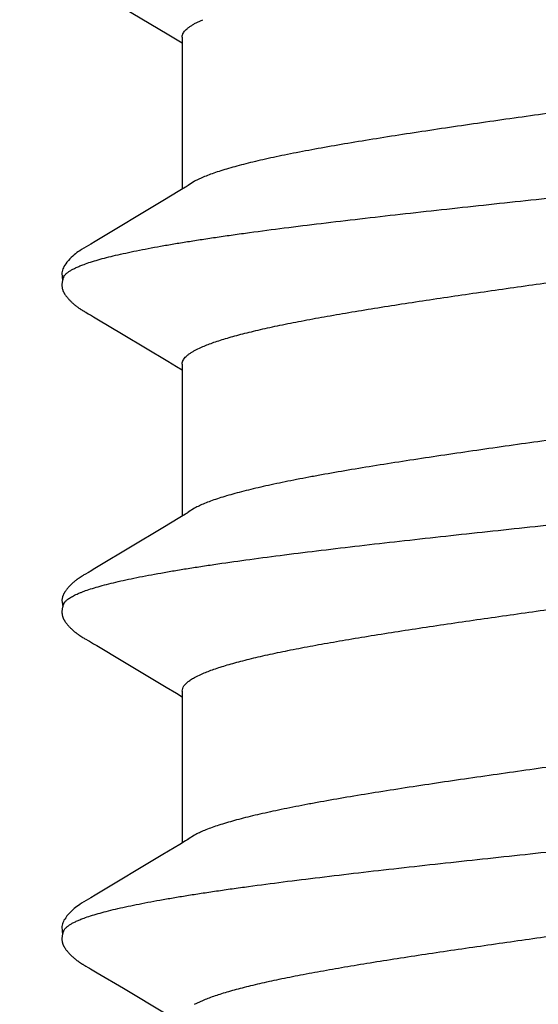
# Model space of a CAD drawing. Units: inches. Extents: x 95.5 to 112.5, y 44.4 to 54.
# Drawn here: x 109.2 to 109.4, y 50.8 to 51 of the extents above; entities that cross this region are included whole.
import ezdxf

# ---------------------------------------------------------------- set-up
doc = ezdxf.new("R2010")
doc.units = ezdxf.units.IN
doc.header["$MEASUREMENT"] = 0
doc.layers.add('DIMENSION', color=9, linetype='Continuous', lineweight=0)
doc.layers.add('SCREW', color=9, linetype='Continuous', lineweight=0)
doc.layers.add('Fastener', color=9, linetype='Continuous')

# ---------------------------------------------------------------- blocks, each defined once
blk = doc.blocks.new('#12-14 x 2.00 HWH Steel Fastener')
at = {"layer": 'Fastener', "linetype": 'Continuous'}
for p, q in [((0.8695596106665846, 0.1064736146222138), (0.8694156176443641, 0.1064932148888786)), ((0.869704617022137, 0.1064492946666604), (0.8695596106665846, 0.1064736146222138)), ((0.8702483711110318, 0.1063150077777699), (0.8702441015554712, 0.1063163557333233)), ((0.8705482662665815, 0.1062062627555491), (0.8702483711110318, 0.1063150077777699)), ((0.8706326106221383, 0.1061698969333236), (0.8705482662665815, 0.1062062627555491)), ((0.7915595215554845, 0.101300654488881), (0.7912556441332583, 0.1007625580888813)), ((0.7916693321332602, 0.101492156799992), (0.7915595215554845, 0.101300654488881)), ((0.7917713198221463, 0.1016672394666571), (0.7916693321332602, 0.101492156799992)), ((0.7918695168888092, 0.1018328999999909), (0.7917713198221463, 0.1016672394666571)), ((0.8629665118665883, 0.101312200222214), (0.8626600703554743, 0.1007696379555476)), ((0.8630752372443595, 0.1015016251999903), (0.8629665118665883, 0.101312200222214)), ((0.8631766446221363, 0.1016755333333244), (0.8630752372443595, 0.1015016251999903)), ((0.8632743906665823, 0.1018402631999891), (0.8631766446221363, 0.1016755333333244)), ((0.8769024230221376, 0.1018780015999923), (0.8768087758665786, 0.102031747599991)), ((0.8769977000443561, 0.1017186810666573), (0.8769024230221376, 0.1018780015999923)), ((0.8770968342221366, 0.1015500597333236), (0.8769977000443561, 0.1017186810666573)), ((0.8772052327110273, 0.1013627782666582), (0.8770968342221366, 0.1015500597333236)), ((0.8774706829332501, 0.1008966036444363), (0.8772052327110273, 0.1013627782666582)), ((0.9343669882221306, 0.1013138837777667), (0.9340589173332461, 0.1007684344888808)), ((0.9344781325776879, 0.1015074839555474), (0.9343669882221306, 0.1013138837777667)), ((0.9345838639999116, 0.1016886553333229), (0.9344781325776879, 0.1015074839555474)), ((0.7905413941332569, 0.09956353524443529), (0.7901159960443636, 0.0988504397777703)), ((0.7909703388888119, 0.1002758037333251), (0.7905413941332569, 0.09956353524443529)), ((0.7911123653332552, 0.1005149332444368), (0.7909703388888119, 0.1002758037333251)), ((0.791194333555481, 0.1006554906222128), (0.7911123653332552, 0.1005149332444368)), ((0.7912556441332583, 0.1007625580888813), (0.791194333555481, 0.1006554906222128)), ((0.8070556310665893, 0.09925509093332607), (0.8064613823110349, 0.1002354279555462)), ((0.8159124019554795, 0.08445140808888141), (0.8070556310665893, 0.09925509093332607)), ((0.8619694813776988, 0.09960948346665788), (0.861558577199915, 0.09892141435554791)), ((0.8623848492443642, 0.100299266622212), (0.8619694813776988, 0.09960948346665788)), ((0.8625195646665844, 0.1005264159111015), (0.8623848492443642, 0.100299266622212)), ((0.8625982669776917, 0.1006615621777698), (0.8625195646665844, 0.1005264159111015)), ((0.8626600703554743, 0.1007696379555476), (0.8625982669776917, 0.1006615621777698)), ((0.8775560287110267, 0.1007476774666571), (0.8774706829332501, 0.1008966036444363)), ((0.8784090587554729, 0.09933220017776989), (0.8777725680443567, 0.1003821299111038)), ((0.8788644428443604, 0.09857146248888071), (0.8784090587554729, 0.09933220017776989)), ((0.9333594308887996, 0.09959357124443358), (0.932941787555464, 0.09889391773332434)), ((0.9337801318665768, 0.1002922026222137), (0.9333594308887996, 0.09959357124443358)), ((0.933917301688794, 0.1005233925333258), (0.9337801318665768, 0.1002922026222137)), ((0.9339971399554656, 0.1006604390222137), (0.933917301688794, 0.1005233925333258)), ((0.9340589173332461, 0.1007684344888808), (0.9339971399554656, 0.1006604390222137)), ((0.9498505941332382, 0.09926332546665861), (0.9492597657332453, 0.1002379000888816)), ((0.9587050957776881, 0.08446383377777167), (0.9498505941332382, 0.09926332546665861)), ((1.005131992977681, 0.1002125027555465), (0.9951982784443487, 0.08354351431110274)), ((0.7901159960443636, 0.0988504397777703), (0.7867094543554742, 0.09309744684443899)), ((0.861558577199915, 0.09892141435554791), (0.8581681289776952, 0.09319557386665878)), ((0.88729432902214, 0.08448130177777102), (0.8788644428443604, 0.09857146248888071)), ((0.932941787555464, 0.09889391773332434), (0.9295369921776881, 0.09314367648888222)), ((0.7867094543554742, 0.09309744684443899), (0.7811105594221459, 0.08372885146665965)), ((0.8581681289776952, 0.09319557386665878), (0.8525249097776992, 0.08375281924443811)), ((0.9295369921776881, 0.09314367648888222), (0.9236786362665725, 0.0833444346666603)), ((0.8181592219999203, 0.08074103204443617), (0.8159124019554795, 0.08445140808888141)), ((0.889539945999914, 0.08077292342221654), (0.88729432902214, 0.08448130177777102)), ((0.9609520799999061, 0.08075314213332518), (0.9587050957776881, 0.08446383377777167)), ((0.8525249097776992, 0.08375281924443811), (0.8511680912443609, 0.08151489831110581)), ((0.9236786362665725, 0.0833444346666603), (0.9225658173776878, 0.0815105971999941)), ((0.8188897606665932, 0.0795229063555496), (0.8181592219999203, 0.08074103204443617)), ((0.8516433631110303, 0.08024999995554793), (0.8184541616443681, 0.08024999995554793)), ((0.8511680912443609, 0.08151489831110581), (0.8504040435999229, 0.08024999995554793)), ((0.8516436667999159, 0.08024999995554793), (0.8525057977776953, 0.08001810208888216)), ((0.8902785587110316, 0.07954128906666114), (0.889539945999914, 0.08077292342221654)), ((0.9230430015110187, 0.08024999995554793), (0.8898541542665797, 0.08024999995554793)), ((0.9225658173776878, 0.0815105971999941), (0.9218045097332492, 0.08024999995554793)), ((0.9616850667999088, 0.07953088915554929), (0.9609520799999061, 0.08075314213332518)), ((0.9944437442221243, 0.08024999995554793), (0.9612543141776797, 0.08024999995554793)), ((0.7832183738221445, 0.07751538133332758), (0.7840812855999246, 0.07571701946665854)), ((0.8201873973332567, 0.07751599999999215), (0.8193014055999228, 0.07889770991110368)), ((0.8546184071999221, 0.07751532408888195), (0.8554813200443618, 0.07571706444444004)), ((0.8915873923999129, 0.07751599999999215), (0.890701151599913, 0.07889771195554829)), ((0.926018208622132, 0.0775156811111053), (0.9268811192443565, 0.07571680213332854)), ((0.96298741977769, 0.07751599999999215), (0.9621009922665706, 0.07889837319999415)), ((0.9974182779110166, 0.07751554728888266), (0.998281190533234, 0.0757168952888847))]:
    blk.add_line(p, q, dxfattribs=at)
for points in [[(0.7972108633332624, 0.1065131396888788), (0.7971178248443636, 0.1065042556444347), (0.7970295038221451, 0.1064932920888779), (0.7969433777777013, 0.1064801426222139), (0.796858845688817, 0.1064648454666575), (0.796775769777696, 0.1064474802222151), (0.7966938549332596, 0.1064280738666561), (0.7966129518221408, 0.1064066635999907), (0.7965329511999215, 0.1063832847111001), (0.7964537448443707, 0.1063579634666567), (0.7963752241777016, 0.106330716399988), (0.7962972787999263, 0.1063015503555462), (0.7962197949332577, 0.1062704612888794), (0.7961426532443738, 0.106237433422212), (0.796065726622146, 0.1062024377333231), (0.7959888768888135, 0.1061654294222123), (0.795911950977704, 0.106126345377767), (0.795834775155484, 0.1060850993777684), (0.7957571479999217, 0.1060415764444329), (0.7956788294665955, 0.1059956238666544), (0.7955995253776962, 0.1059470381333227), (0.7955188603110344, 0.105895542711103), (0.7954363041776986, 0.1058407318222123), (0.7953510995110378, 0.1057820051999911), (0.795262121333252, 0.1057184478222126), (0.7951675806665932, 0.1056485793333231), (0.795064368355483, 0.1055698034666577), (0.7949490833332575, 0.1054791557777683), (0.7948331401332567, 0.1053854277777688), (0.7947194575554803, 0.1052909931999899), (0.7946082074221437, 0.1051960926666595), (0.7944995363110365, 0.1051009578222128), (0.7943935645777032, 0.1050058079999907), (0.794290385511033, 0.1049108476444331), (0.7941900658221499, 0.104816263955545), (0.7940926463999176, 0.1047222250222148), (0.7939981436888104, 0.1046288790666594), (0.7939065516888135, 0.1045363536444341), (0.7938178441332582, 0.1044447560444368), (0.7937319770221478, 0.1043541736888791), (0.793648891199922, 0.1042646752444369), (0.7935685129776999, 0.1041763097333259), (0.793490425688816, 0.104088736622213), (0.7934142294221473, 0.1040016115999904), (0.7933398375110343, 0.1039149272444355), (0.7932671792443671, 0.1038286889777709), (0.7931961877777027, 0.1037429016888787), (0.7931267995999178, 0.10365756977777), (0.7930589351999231, 0.1035726727999915), (0.7929925389776997, 0.1034882149333249), (0.7929275757776963, 0.1034042231111023), (0.7928640130221467, 0.1033207251999926), (0.7928018204443674, 0.103237749999991), (0.7927409716443705, 0.1031553294666594), (0.7926814584888149, 0.1030735191999916), (0.7926232605776988, 0.1029923574222131), (0.7925663540888124, 0.1029118758666563), (0.7925107171554799, 0.1028321073777683), (0.7924563313777071, 0.1027530879111005), (0.7924031726665888, 0.1026748435555476), (0.7923511875110307, 0.1025973543111007), (0.7923003235110357, 0.1025205975111021), (0.7922505321777038, 0.1024445526222131), (0.7922017686221494, 0.1023692008444357), (0.7921539910665913, 0.1022945248888796), (0.7921067585777024, 0.102219872888881), (0.7920596010221459, 0.1021445271111006), (0.7920124226665877, 0.1020683496888779), (0.7919651115110327, 0.1019911713333244), (0.7918695168888092, 0.1018328999999909)], [(0.799231012222144, 0.1061699656888777), (0.7991467516443649, 0.1062062877777663), (0.7990619766221414, 0.1062400846666591), (0.7989697508888156, 0.1062740070666592), (0.7988695661777001, 0.1063077995999926), (0.7987615482665902, 0.1063409787111027), (0.798646221511035, 0.1063729744444331), (0.7985246272888133, 0.1064031418222129), (0.7983982552888094, 0.1064308297777679), (0.7982688813777017, 0.106455457288881), (0.7981383749776967, 0.106476572577769), (0.7980085207999252, 0.1064938849777697), (0.7978808844888121, 0.1065072703555465), (0.7977567319554737, 0.1065167547999906), (0.7976369997332569, 0.1065224850666553), (0.7975223052888083, 0.1065246938222124), (0.7974129807554817, 0.1065236652888792), (0.7973091772443723, 0.1065197088444343), (0.7972108633332624, 0.1065131396888788)], [(0.8013004200443703, 0.106214733599991), (0.8010403406221513, 0.1063233052444339), (0.8007761163110345, 0.1064095492444359), (0.8005036010665876, 0.1064733640444366), (0.8002177888888156, 0.1065135308444347), (0.7998878679999208, 0.106528442666658), (0.7994979873777055, 0.1065093363555469), (0.7990673280888103, 0.1064481927999914), (0.7986921330665879, 0.1063602369777676)], [(0.8064861341777032, 0.1001946200888817), (0.8052754443110359, 0.1022456613777685), (0.8050270318221493, 0.1026265513777673), (0.8048186580443684, 0.10292898368888), (0.8045974588443698, 0.103233708933324), (0.8043606045776954, 0.1035421959555478), (0.8041096798665848, 0.1038499337777665), (0.8038414145332524, 0.1041584627999903), (0.8035508863110294, 0.1044702978222105), (0.8032322801332583, 0.1047878983111019), (0.8028852232443668, 0.1051074589333254), (0.8025112214665882, 0.1054235631555471), (0.8021416886221431, 0.1057084675555444), (0.8018349516888108, 0.1059190526666569), (0.8015619456888174, 0.1060820151999913), (0.8013004200443703, 0.106214733599991)], [(0.8685590955110314, 0.106508540888882), (0.8684626036443603, 0.1064977159111038), (0.8683698268443578, 0.1064844682666575), (0.8682788091999143, 0.1064687134222133), (0.8681894456887989, 0.1064505560888804), (0.8681015927554725, 0.106430082044433), (0.8680151107110277, 0.1064073642666585), (0.8679298646221412, 0.1063824635111033), (0.8678457223110314, 0.1063554286666566), (0.8677625525332502, 0.106326296622214), (0.8676802230221341, 0.1062950917333225), (0.8675985981776932, 0.1062618249777678), (0.8675175361776937, 0.1062264925777683), (0.8674368855999148, 0.1061890739111), (0.8673564809332532, 0.1061495283999889), (0.8672761368443602, 0.1061077911999888), (0.8671956398665799, 0.1060637669777691), (0.8671147369332459, 0.1060173202222146), (0.8670331183999167, 0.105968261555546), (0.8669503916888033, 0.1059163254666586), (0.8668660391110308, 0.1058611347999907), (0.8667793456443604, 0.105802139911102), (0.8666892675999165, 0.1057385076444355), (0.8665941876888041, 0.1056689135999918), (0.8664914155110282, 0.1055911195999926), (0.8663763293776938, 0.1055012434666551), (0.8662571368888052, 0.1054054666666566), (0.866140439599917, 0.1053090317777681), (0.8660264206665858, 0.1052122042666568), (0.86591522786658, 0.1051152327999922), (0.8658069792443612, 0.1050183511999911), (0.8657017630221375, 0.1049217752888794), (0.8655996375999138, 0.10482570057777), (0.8655006332888036, 0.1047303005333227), (0.8654047535999183, 0.104635725422213), (0.8653119779999159, 0.1045421023111004), (0.8652222636443554, 0.1044495343999898), (0.8651355649332544, 0.1043581195999934), (0.8650518187999126, 0.1042679348444366), (0.8649709313332465, 0.1041790187555449), (0.864892466266582, 0.104091019466658), (0.8648159966665787, 0.1040035706222113), (0.8647414167999159, 0.103916650044436), (0.864668642711024, 0.1038302533333244), (0.8645975951999176, 0.1037443755999909), (0.8645281995110281, 0.1036590115111018), (0.8644603797776966, 0.1035741489777706), (0.8643940810665782, 0.1034897966666577), (0.8643292603999129, 0.1034059749777683), (0.8642658776888084, 0.1033227050666596), (0.8642038958221434, 0.1032400091111043), (0.8641432802221374, 0.1031579101333229), (0.8640839989332534, 0.1030764319999911), (0.864026022177697, 0.1029955994222149), (0.8639693224443619, 0.1029154380888819), (0.8639138743554753, 0.1028359743999907), (0.8638596557332505, 0.1027572376444361), (0.8638066422221442, 0.1026792519999908), (0.8637547833776935, 0.1026020003999903), (0.8637040289776934, 0.1025254624888809), (0.8636543327999178, 0.102449619911102), (0.8636056518665782, 0.1023744558666593), (0.8635579462221443, 0.1022999551111035), (0.8635108420888074, 0.10222557168888), (0.8634638188443589, 0.1021505093333239), (0.8634167816443608, 0.1020746315555456), (0.863369622577693, 0.1019977759111015), (0.8632743906665823, 0.1018402631999891)], [(0.8694156176443641, 0.1064932148888786), (0.8692748859999142, 0.1065079488444347), (0.8691391356443603, 0.1065179125777682), (0.8690095152443575, 0.1065233829333252), (0.8688866491554705, 0.1065247474222133), (0.8687707350665832, 0.1065224419999922), (0.8686616579110336, 0.1065169037777665), (0.8685590955110314, 0.106508540888882)], [(0.8702441015554712, 0.1063163557333233), (0.8701195179110215, 0.1063534378222144), (0.869987130666587, 0.1063884384444336), (0.8698480227999141, 0.1064206764444364), (0.869704617022137, 0.1064492946666604)], [(0.8722425110221366, 0.1063904119111001), (0.8714969774221402, 0.1065227654222127), (0.8700680421776923, 0.1063554540888774)], [(0.8768087758665786, 0.102031747599991), (0.8767622419999128, 0.1021070400444337), (0.876715815155471, 0.1021814049777703), (0.8766693335554692, 0.1022550879999926), (0.8766226822665857, 0.1023282526666591), (0.8765756051110287, 0.1024012746222134), (0.8765274598665798, 0.1024751112444342), (0.876478157955475, 0.1025498467999917), (0.8764276532888076, 0.1026254954666577), (0.8763758963999138, 0.1027020731111037), (0.8763228337776923, 0.102779597422213), (0.8762684123110276, 0.1028580812444346), (0.8762126070665843, 0.1029374932444362), (0.8761554019110278, 0.1030177876888807), (0.8760967788888081, 0.1030989201333234), (0.8760367179999164, 0.1031808472444347), (0.8759751974221359, 0.1032635268444366), (0.8759121931110272, 0.1033469179555482), (0.8758476788888032, 0.1034309807111029), (0.8757816263110243, 0.1035156763999936), (0.8757140044888061, 0.1036009675111025), (0.8756447800888054, 0.1036868176888817), (0.8755739170221375, 0.1037731916888802), (0.8755013741776878, 0.1038600582222138), (0.8754270790221383, 0.103947420088879), (0.8753509363999115, 0.1040353009333224), (0.8752728453332494, 0.1041237238666568), (0.875192694222136, 0.1042127162222144), (0.8751101315554735, 0.1043025574222156), (0.8750247758665779, 0.104393537955545), (0.8749365323110254, 0.1044856228888804), (0.8748453293332474, 0.1045787463555463), (0.874751112177691, 0.1046728207555461), (0.8746538455110269, 0.1047677355111034), (0.8745535161776985, 0.104863356488881), (0.8744501355554775, 0.1049595262666578), (0.8743437412443598, 0.1050560645777665), (0.8742343985332468, 0.1051527700444339), (0.8741222009332503, 0.1052494220888782), (0.874007270133248, 0.1053457838666567), (0.8738897550665854, 0.1054416055555478), (0.8737698772443565, 0.1055365913777706), (0.8736553502221369, 0.1056247155111016), (0.8735527047999199, 0.1057011972444357), (0.8734573014221354, 0.1057698711555446), (0.873366531555476, 0.1058328648444338), (0.8732789436443653, 0.1058913515111044), (0.8731935716888017, 0.1059460894222113), (0.8731097403554742, 0.1059975869333272), (0.8730269575999188, 0.1060461935555459), (0.8729448491110219, 0.1060921549333251), (0.8728631195554755, 0.1061356452888802), (0.8727815279110303, 0.1061767879555475), (0.8726998717332464, 0.1062156684444346), (0.8726179760443671, 0.1062523431999907), (0.8725356858665805, 0.1062868458222148), (0.8724528605332438, 0.1063191911111012), (0.8723693695554715, 0.1063493781333236), (0.872285089288809, 0.1063773923111029), (0.8722040942665785, 0.1064019945777694)], [(0.9400594874665771, 0.1065171933777691), (0.9399491814665737, 0.1065080561777663), (0.9398455726221329, 0.1064960372888777), (0.9397455467110234, 0.1064811175111018), (0.9396476494221275, 0.1064633032444355), (0.9395517121332446, 0.106442725777768), (0.9394574139554663, 0.1064194587999907), (0.9393643834221308, 0.1063935239555462), (0.9392724539999122, 0.1063649668888793), (0.9391814587554634, 0.1063338163110998), (0.9390912275999099, 0.1063000834222123), (0.939001583911022, 0.1062637601777681), (0.9389123401332427, 0.1062248167111015), (0.9388232924443543, 0.1061831979999894), (0.9387342135554633, 0.1061388183111021), (0.938644842711021, 0.1060915535555473), (0.9385548711554605, 0.1060412294666584), (0.9384639207110155, 0.1059876038222143), (0.9383715100887997, 0.1059303382666599), (0.9382769991110251, 0.1058689511999908), (0.9381794681332423, 0.1058027194222149), (0.9380774474665756, 0.1057304569777671), (0.9379684669776935, 0.1056501277777677), (0.9378479032887981, 0.1055578755555473), (0.9377130512887959, 0.1054511353777698), (0.937579303111022, 0.1053418246222151), (0.9374486882665778, 0.1052316825777702), (0.9373214764443532, 0.1051210963555462), (0.9371978875999076, 0.1050104329777675), (0.9370780897776854, 0.1049000323555447), (0.9369621992443484, 0.1047902019999896), (0.9368502823110276, 0.1046812127110996), (0.9367423585776891, 0.104573296399991), (0.9366384056887966, 0.1044666452888805), (0.9365383646221375, 0.1043614130666555), (0.9364421457332384, 0.1042577165333256), (0.9363496006221368, 0.1041556010222138), (0.9362600274665738, 0.1040544774222134), (0.9361730097776899, 0.1039540369333238), (0.9360884314221352, 0.1038542907999904), (0.9360061860443523, 0.1037552521333254), (0.9359261735999098, 0.1036569330222115), (0.9358482795110206, 0.1035593186222137), (0.9357724216887959, 0.103462425955545), (0.9356985433776828, 0.1033662984444348), (0.9356265926665799, 0.1032709811555463), (0.9355565203110245, 0.1031765185777687), (0.9354882806221312, 0.1030829558666575), (0.935421835022133, 0.1029903439111024), (0.9353571484443535, 0.1028987353333264), (0.9352941938221306, 0.1028081911555461), (0.9352329310221279, 0.1027187503111016), (0.9351732975554654, 0.1026304147555486), (0.9351152367110203, 0.1025431890666582), (0.9350586970665802, 0.1024570810222123), (0.9350036321776898, 0.1023721010666563), (0.9349499974221303, 0.1022882582666576), (0.9348971870221305, 0.1022046686666584), (0.9348446875999059, 0.1021205665333227), (0.9347923977776844, 0.1020358231999907), (0.9347402213776874, 0.101950313688878), (0.9346881190221339, 0.1018640036888812), (0.9345838639999116, 0.1016886553333229)], [(0.9420300058221329, 0.1061700740888796), (0.9420069457332403, 0.1061803011555469), (0.9419147919110173, 0.1062190485777705), (0.9418133899554633, 0.1062580623111025), (0.9417019340887975, 0.1062970131999919), (0.9415801917776889, 0.1063353300888785), (0.94144870119991, 0.1063722211111013), (0.9413089109332446, 0.1064067357333229), (0.9411630402665736, 0.1064379047111004), (0.9410137690221347, 0.1064648858222128), (0.9408638690221309, 0.1064870703555485), (0.9407158835554696, 0.1065041303111016), (0.9405719116887994, 0.1065160104888783), (0.940433507333239, 0.1065228818666597), (0.9403016751999047, 0.1065250770666566), (0.9401769318665743, 0.1065230237333239), (0.9400594874665771, 0.1065171933777691)], [(0.944102156177685, 0.1062135305333243), (0.9438425610221302, 0.1063221747111029), (0.9435788610221323, 0.1064085887999902), (0.9433069105776895, 0.1064726827555447), (0.9430218244443509, 0.1065132376444353), (0.9426932514221278, 0.1065286877333236), (0.9423045727999124, 0.1065103639555467), (0.9418740889332469, 0.1064500277333238), (0.9414899713332403, 0.106360642355547)], [(0.94928202893324, 0.1002011911555485), (0.9480730262221329, 0.1022491557333254), (0.9478255960443533, 0.1026283271999908), (0.9476170036887979, 0.1029309356888781), (0.9473955380887986, 0.1032358659111026), (0.9471584721332391, 0.1035444405777675), (0.9469074839110192, 0.1038520523111011), (0.9466392596887943, 0.1041603284444363), (0.9463488808887917, 0.1044718097333259), (0.9460306295554659, 0.1047888926666545), (0.9456841681332406, 0.1051077910222133), (0.9453109915999107, 0.1054231531111043), (0.9449421798221351, 0.1057075340444342), (0.9446358302665772, 0.105917954222214), (0.9443632358221308, 0.1060808260444368), (0.944102156177685, 0.1062135305333243)], [(0.8777725680443567, 0.1003821299111038), (0.8776395568443576, 0.1006049439999899), (0.877593076755474, 0.1006840124444359), (0.8775560287110267, 0.1007476774666571)], [(0.9951982784443487, 0.08354351431110274), (0.9940707092887919, 0.0816841334222147), (0.9932041312887918, 0.08024999995554793)], [(0.8193011976888158, 0.07889770453332545), (0.8192748026665839, 0.07893232017777052), (0.8192496862665877, 0.07896628999999322), (0.8192233304888106, 0.07900295551110403), (0.8191949652888084, 0.07904348897777069), (0.8191636167999263, 0.07908944324443823), (0.8191279655554808, 0.0791429894222162), (0.8190860943554767, 0.07920734728888235), (0.8190356457332513, 0.07928659835554797), (0.818972795111037, 0.07938734799999381), (0.8188897606665932, 0.0795229063555496)], [(0.8907011108887986, 0.07889771093332598), (0.8906846454221409, 0.0789191727555476), (0.890661261644361, 0.078950405555549), (0.8906370163554698, 0.07898368466666028), (0.8906113359999139, 0.07901986297776986), (0.8905835276443597, 0.07906002342221541), (0.8905526983554708, 0.07910561191110688), (0.890517617333245, 0.07915866951110573), (0.8904764481776937, 0.07922228582221535), (0.8904260682221405, 0.07930174471110618), (0.8903614542665821, 0.07940564866666122), (0.8902785587110316, 0.07954128906666114)], [(0.9621011125332402, 0.07889837631110552), (0.9620983898221311, 0.078901893688883), (0.9620735845332433, 0.07893449168888012), (0.9620482007110169, 0.07896885488888117), (0.9620215860443508, 0.07900591528888157), (0.9619929628443487, 0.0790468559111055), (0.9619613464443546, 0.07909324595554779), (0.9619254013776839, 0.07914728248888281), (0.9618831916887984, 0.07921221733332828), (0.9618323437776866, 0.07929216111110549), (0.9617689355999062, 0.07939388039999429), (0.9616850667999088, 0.07953088915554929)]]:
    blk.add_lwpolyline(points, dxfattribs=at)
for centre, radius, start, end in [((0.8062016415110378, 0.06986631097777263), 0.0159411192888873, 27.64580077389996, 28.67690749200028), ((0.8776183143999177, 0.06987504399999622), 0.01592229737777618, 27.64580875600014, 28.6781166950999), ((0.9489267921776872, 0.06982710426666117), 0.01602561711110951, 27.64576963130005, 28.67152251360024)]:
    blk.add_arc(centre, radius, start, end, dxfattribs=at)
for points, knots in [([(0.799231012222144, 0.1061699656888777), (0.7993562495110353, 0.1061138254666574), (0.7995398356888117, 0.1060014780888778), (0.7997680282665911, 0.1058151685777702), (0.7999446342665948, 0.1056455124444327), (0.8001208403999271, 0.1054508497333231), (0.8002967725332581, 0.1052312483999884), (0.8004724362221438, 0.1049868439110995), (0.8007138917332526, 0.1046163834222114), (0.8010131528888138, 0.104089544888879), (0.8013613395110326, 0.1033789520888782), (0.8017091205332605, 0.1025723222222119), (0.8019301889776997, 0.1019986450222135), (0.8020413386221463, 0.1016964004888798)], [0, 0, 0, 0, 0.0764291631, 0.1186723871, 0.1639975816, 0.2126445385, 0.2648004137, 0.320610902, 0.38019122, 0.5109840441, 0.6577113491, 0.8206648187000001, 1, 1, 1, 1]), ([(0.8706326106221383, 0.1061698969333236), (0.8707806908888074, 0.1061034744444349), (0.8709968340443623, 0.1059641219555445), (0.8712618997776929, 0.1057303972888803), (0.8713938428888071, 0.105591785422213), (0.8714598653776946, 0.10551732079999)], [0, 0, 0, 0, 0.4593180224, 0.7183483945, 1, 1, 1, 1]), ([(0.8714598653776946, 0.10551732079999), (0.8715466895110211, 0.105419394666658), (0.8717196182665816, 0.1052051443555442), (0.8719666851110262, 0.1048493444888798), (0.8722136462221357, 0.1044442529333232), (0.872460568799923, 0.1039900051999894), (0.8727075430221376, 0.103486681733326), (0.87295461084436, 0.1029343573777695), (0.8732018198221425, 0.1023331045777667), (0.8733613235554714, 0.101913954711101), (0.8734413386221362, 0.1016964004888798)], [0, 0, 0, 0, 0.0907693465, 0.1907119016, 0.3002397935, 0.4196542135, 0.5491792883, 0.6889921454000001, 0.8392303904, 1, 1, 1, 1]), ([(0.9420300058221329, 0.1061700740888796), (0.9421547247554685, 0.1061141615999901), (0.9423376647554633, 0.1060023887555452), (0.9425652590665763, 0.1058170057777694), (0.9427415903554675, 0.1056480387999912), (0.9429176630665737, 0.1054540025333246), (0.9430935932887934, 0.1052349015111034), (0.9432693663999032, 0.1049908179111014), (0.9435111779110201, 0.1046204306666567), (0.943811045599908, 0.104093260399992), (0.9441600307110178, 0.1033818369777677), (0.9445085959110173, 0.1025739249777686), (0.9447300450665779, 0.1019992139999921), (0.9448413386221262, 0.1016964004888798)], [0, 0, 0, 0, 0.0761036571, 0.1181988535, 0.1633907474, 0.2119256161, 0.2639988003, 0.3197647289, 0.3793398895, 0.5102231079999999, 0.6571455253, 0.8203638738, 1, 1, 1, 1]), ([(0.8020413386221463, 0.1016964004888798), (0.8022159342665844, 0.1012215333333231), (0.8025615211999195, 0.1002063748888808), (0.8030515847999169, 0.0985805736888814), (0.8035423135110307, 0.0967687996888813), (0.8040335424443725, 0.09477410719999213), (0.8045252866221446, 0.09259978306666028), (0.8050176475554736, 0.09024939617776795), (0.8055106509776948, 0.08772678057777128), (0.8060042515554784, 0.08503639017776976), (0.8064982909332556, 0.08218334746666045), (0.806992524133257, 0.07917329386665983), (0.8074866061332528, 0.076012143866663), (0.8079806501776972, 0.07270620768888136), (0.8084748749332533, 0.06926210035555158), (0.8091458367110391, 0.0644113890666631), (0.8099836215554745, 0.05803613599999835), (0.8109766616443679, 0.05003068244444009), (0.8119746883999284, 0.04159240786666274), (0.8129774708888107, 0.03279730631111022), (0.8139807282665856, 0.02374657106666689), (0.8149791709332561, 0.01454803928888992), (0.8159714880443687, 0.00529546288888838), (0.8169591583554734, -0.003948665066666024), (0.817944639599915, -0.01314475057777287), (0.818932110844365, -0.02226130062221898), (0.8199235237777032, -0.03124406946666269), (0.8209174142221443, -0.04001283688888435), (0.8219105693776996, -0.0484714691999919), (0.8229011972888145, -0.05653541071110624), (0.823737575199921, -0.06297722942221284), (0.8244079980888159, -0.06789048715554813), (0.8249022826221406, -0.07138636506665819), (0.8253964805332572, -0.07474704777776964), (0.8258907719554713, -0.07796586537777017), (0.8263853878665941, -0.08103663191110044), (0.8268801194665869, -0.08395382177776867), (0.82737484879992, -0.08671235746665573), (0.827869421511032, -0.08930718431109952), (0.8283637809776963, -0.09173313973332142), (0.8288578987554729, -0.09398497031110153), (0.8293518008888086, -0.0960577047111002), (0.8298456582221405, -0.09794721408887597), (0.8302674480888115, -0.09940281475554258), (0.8306070279554802, -0.1004723275999879), (0.8308549709776969, -0.1012054122222104), (0.8311029719554739, -0.1018906374222119), (0.8313510470665904, -0.1025276679555418), (0.831599205822144, -0.1031161494666542), (0.8318474564888021, -0.1036557253777666), (0.8320958146221429, -0.1041460531110978), (0.832344298577695, -0.1045867939999887), (0.8325929755554711, -0.1049776668888782), (0.8328418907554749, -0.1053183297777665), (0.8330913685332533, -0.1056089004888747), (0.8334084857332513, -0.1059139163555436), (0.8336716186221409, -0.1060934307110983), (0.8338528066665845, -0.1061733681333195)], [0, 0, 0, 0, 0.007190804300000001, 0.0152360257, 0.0241302756, 0.0338655732, 0.0444306754, 0.0558118488, 0.06799446320000001, 0.0809608349, 0.0946866676, 0.1091463637, 0.1243137678, 0.1401597837, 0.1566536476, 0.1737645271, 0.2097569855, 0.24804022, 0.2884138222, 0.3305219141, 0.3738507509, 0.4178356784, 0.4620244429, 0.5061076759, 0.5499661963, 0.5934727086, 0.6364350304, 0.6784094523, 0.718897107, 0.7574792519, 0.7938796283, 0.8112192770000001, 0.8279561011, 0.844058966, 0.8594965837, 0.8742396461, 0.8882645062000001, 0.9015487890999999, 0.9140703589, 0.9258066917000001, 0.9367353298000001, 0.9468346476, 0.9560883383, 0.9644897993000001, 0.968369897, 0.9720358921, 0.9754878742, 0.9787260566, 0.9817509443000001, 0.9845636045, 0.9871658569, 0.9895605383, 0.9917518847, 0.9937461632, 0.995552881, 0.9971853709, 1, 1, 1, 1]), ([(0.8734413386221362, 0.1016964004888798), (0.8736163863999167, 0.1012202003555451), (0.8739633531110229, 0.1002008264444356), (0.8744560036443616, 0.09856563893332293), (0.8749505288443657, 0.09673780319999281), (0.8754466399554701, 0.09471931448888071), (0.8759441311999154, 0.09251399902221635), (0.8764425742221391, 0.09012747275554744), (0.8769412256888032, 0.0875663395111026), (0.8774393826665801, 0.08483804928888361), (0.877936869511025, 0.08195103235554768), (0.8784333282221368, 0.07891416408888219), (0.878928696355473, 0.07573469471110528), (0.8796011119999179, 0.07122334244444062), (0.8804372403554694, 0.06525229431110446), (0.881424559111025, 0.05771275328888237), (0.8824137645332542, 0.04971885564443923), (0.8834035804888032, 0.04134009862222143), (0.8843943610221388, 0.03264804217777595), (0.8853848946665792, 0.02371070066666547), (0.8863737922221375, 0.01459625111111151), (0.8873625992888066, 0.00537680555555653), (0.8883516798665809, -0.003875110888884592), (0.8893389131999143, -0.01308976973333031), (0.8903245594665776, -0.02219742404443892), (0.8913107536443619, -0.03113181168888346), (0.8922971284443548, -0.03983232853332908), (0.8932828424888015, -0.0482364411555487), (0.8942685949332514, -0.05627606831110654), (0.8952540872888051, -0.06388533333332447), (0.8960892330221384, -0.06993093951110296), (0.8967619307554671, -0.07451569382221379), (0.8972586244887992, -0.07775791484443317), (0.8977568777776952, -0.08086098142221232), (0.898256409644361, -0.08381678768887824), (0.8987566511110288, -0.08661547364443578), (0.8992572326221335, -0.08924774564443538), (0.8997576125776874, -0.09170574142221), (0.9002572209332413, -0.09398295257776823), (0.9007557584443617, -0.09607388453332177), (0.9012531961332471, -0.09797447591110142), (0.9016772990221398, -0.09943508688887803), (0.9020180881332465, -0.1005056728888789), (0.9022663847110266, -0.1012377318222093), (0.9025144133776877, -0.1019209262666543), (0.9027622102221358, -0.1025551179555464), (0.9030098156888045, -0.1031401802222121), (0.9032572731110236, -0.1036759963555447), (0.9035046342665822, -0.1041624622222095), (0.9037519512443595, -0.1045994781777644), (0.9039993281332457, -0.1049869869333193), (0.9042467890665762, -0.1053248495110992), (0.9044947422221341, -0.1056132278222108), (0.9048100459999091, -0.1059162594222087), (0.9050716884888033, -0.1060946858222103), (0.9052518991999108, -0.1061741827111007)], [0, 0, 0, 0, 0.007210806899999999, 0.0152990493, 0.0242685708, 0.0341199705, 0.0448386493, 0.0563977658, 0.0687692961, 0.0819214653, 0.0958140947, 0.1104053753, 0.1256556433, 0.1415473159, 0.1752311992, 0.2113458646, 0.2496174189, 0.2897108177, 0.3312571571, 0.3739535844, 0.4175110089, 0.4615570645, 0.5057370679, 0.5497537872, 0.593270524, 0.6359359938, 0.6775054892, 0.7177191175, 0.7561984156999999, 0.7926242302, 0.8267686107, 0.8429364148999999, 0.8584826763, 0.8733861356999999, 0.8876034384, 0.9010874291, 0.9137923595999999, 0.9256843703000001, 0.9367372326000001, 0.9469256854000001, 0.9562328362000001, 0.9646569129000001, 0.968538427, 0.9722001286, 0.9756427898000001, 0.978867583, 0.9818761511, 0.9846706917, 0.9872541354000001, 0.9896303982, 0.9918047392, 0.9937842564, 0.9955785111, 0.9972006054000001, 1, 1, 1, 1]), ([(0.9448413386221262, 0.1016964004888798), (0.9450164606221279, 0.1012199384444337), (0.9453634192443587, 0.1002004397777689), (0.9458558243110247, 0.09856620226666024), (0.9463494969332373, 0.09674204422221422), (0.9468439051110238, 0.0947310069777707), (0.9473388951554682, 0.0925372465333254), (0.9478343971110235, 0.09016600079999293), (0.9483301662665724, 0.08762290395554828), (0.9488260208443506, 0.08491349959999184), (0.9493218179999019, 0.08204319871110499), (0.9498174583554686, 0.07901730879999391), (0.9503128155554634, 0.07584104848888273), (0.9508081388887959, 0.07251958862221741), (0.9513038059999133, 0.06905801395554789), (0.9519772753776863, 0.06417806697777095), (0.952818221955468, 0.05776351462221641), (0.9538144162665745, 0.04971771488888521), (0.9548131681332421, 0.04126189168888672), (0.9558124320887984, 0.03248506582222177), (0.9571488150221299, 0.0204151121333318), (0.9584622070665745, 0.008193752088889283), (0.9597752656887977, -0.004096933822218318), (0.9607622926221282, -0.01330978333333022), (0.9617488655554638, -0.02241960466666271), (0.9627357294221355, -0.03135379306666408), (0.963722092577683, -0.04004866617777125), (0.964707559866568, -0.04844518466666159), (0.9656942795554642, -0.05648091915554687), (0.966530063244349, -0.06292110151110464), (0.9672017727110216, -0.06784590959999193), (0.9676976716443519, -0.07135427293332341), (0.9681936080887965, -0.07472763968888074), (0.968689632711019, -0.07795842453332469), (0.969185893555462, -0.08103991413332423), (0.9696822077776872, -0.0839664560444362), (0.9701785284887947, -0.08673313173332531), (0.9706747612443536, -0.08933495271109848), (0.9711708169776827, -0.09176664115554445), (0.971666565022133, -0.09402265773332275), (0.9721619535999082, -0.09609769279999014), (0.9726569739110147, -0.09798728528887679), (0.9730793426665727, -0.09944143568887753), (0.9734189347999092, -0.1005084440444328), (0.9736664594221267, -0.1012385471555426), (0.9739137258665735, -0.10192006942221), (0.9741607872887954, -0.1025528186666556), (0.9744077217776805, -0.1031366903999889), (0.9746546200443476, -0.1036716152888779), (0.9749015817776865, -0.1041575360888771), (0.9751487060887882, -0.1045944000888781), (0.9753961421332349, -0.1049821847999866), (0.9756439083110138, -0.105320743955545), (0.9758924228887906, -0.1056101359110997), (0.9762088273332381, -0.1059146975110998), (0.976471582133243, -0.106094199911098), (0.9766526999554586, -0.106174100711101)], [0, 0, 0, 0, 0.0072146458, 0.0153006555, 0.0242545936, 0.0340701274, 0.0447315596, 0.0562156919, 0.0684982533, 0.0815548664, 0.0953620106, 0.1098960167, 0.1251330526, 0.1410500131, 0.1576240957, 0.1748323552, 0.2110635433, 0.2495701159, 0.2900560039, 0.3320771116, 0.3751166416, 0.462648675, 0.5067734697, 0.5507924791, 0.5943358954, 0.6370040896, 0.6785420722, 0.7187044498, 0.7571585572, 0.7936073251000001, 0.8110022712, 0.8278003783, 0.8439654669, 0.8594614212999999, 0.8742556754999999, 0.8883250895999999, 0.9016483356999999, 0.9142041577, 0.9259692440999999, 0.936919438, 0.9470314334000001, 0.9562875005, 0.9646791526, 0.9685491214, 0.9722011486, 0.9756351603, 0.9788522203, 0.9818542516, 0.9846437420999999, 0.9872239193000001, 0.9895990001, 0.9917745437000001, 0.9937577903, 0.9955576792, 0.9971865001000001, 1, 1, 1, 1]), ([(0.8525063556443655, 0.08001885048888369), (0.8526959683110249, 0.07991726368888408), (0.8529710609776942, 0.07971778093332915), (0.8533098077776913, 0.07939537399999352), (0.8535737218221442, 0.07910145177777039), (0.853837263999921, 0.07876545951110359), (0.8541006601776928, 0.07838745248888301), (0.8543639265776903, 0.07796765942221384), (0.8545334194665841, 0.07767052039999456), (0.8546183909776914, 0.07751530262221706)], [0, 0, 0, 0, 0.1946648442, 0.3043032688, 0.423132581, 0.5517259294, 0.6905251697, 0.8398655276000001, 1, 1, 1, 1]), ([(0.9230434128443505, 0.0802505490222174), (0.9231054315110185, 0.08025050706665837), (0.9232304687110258, 0.08024311986665822), (0.9234174987554695, 0.08021020368888188), (0.9236045437332479, 0.08015541488888189), (0.9238596439999114, 0.08005099426666007), (0.9241802756887978, 0.07986139053332764), (0.9245539506221334, 0.07955437542221588), (0.9249261347554665, 0.07916390186666078), (0.9252969674221276, 0.07869063275554922), (0.9256666117332415, 0.0781351716888814), (0.9259007707554687, 0.0777308474222167), (0.9260183935999109, 0.07751592635554871)], [0, 0, 0, 0, 0.0441267174, 0.0888840034, 0.1348450771, 0.1825286472, 0.2847070595, 0.3984093313, 0.5256404639, 0.667759522, 0.8256790491, 1, 1, 1, 1]), ([(0.9944433589332391, 0.0802494856444369), (0.9945056095998979, 0.0802495602666582), (0.994631088399899, 0.08024239115554721), (0.994818749911019, 0.08020968715554844), (0.9950062997776854, 0.08015494079999286), (0.9952618313776753, 0.08005040822221332), (0.9955826872887883, 0.07986039799999389), (0.99595622395546, 0.07955277266665917), (0.9963279616443543, 0.07916186631110378), (0.9966981890665707, 0.07868859586665877), (0.9970671751554647, 0.07813375728888161), (0.9973009357776874, 0.07773009826665955), (0.9974183311110139, 0.07751561782221472)], [0, 0, 0, 0, 0.0442887201, 0.0891814375, 0.1352484585, 0.1830126057, 0.2853003444, 0.3990626662, 0.5262970459, 0.6683327435, 0.8260439904000001, 1, 1, 1, 1]), ([(0.7840812410665947, 0.07571696128888306), (0.7842424367999286, 0.07533978937777164), (0.7845628500888111, 0.0745426117333281), (0.7850224633777003, 0.07327718631110614), (0.7854826913777018, 0.0718899734666607), (0.78594347591104, 0.07038288239999346), (0.7864047382221457, 0.06875837062221635), (0.7868663899110402, 0.06701951893332847), (0.7873282155110388, 0.06516971413332939), (0.7877900698665883, 0.06321202675555071), (0.7882520435110365, 0.06114901075554968), (0.7888821792443679, 0.05819646439999815), (0.7896662355554795, 0.05426324462221999), (0.7905896565332569, 0.04927613697777389), (0.7915141350221475, 0.04395963973333039), (0.7924411460888123, 0.03833334537777588), (0.7933736791110348, 0.03241582617777539), (0.7943119563554788, 0.02624432484444128), (0.7952521904443728, 0.01987875351110802), (0.7961913992443641, 0.01338442671111295), (0.7974371775110356, 0.004648839955557094), (0.7986685787110375, -0.004076249333330395), (0.799903658399927, -0.0127443382666641), (0.8008281689332506, -0.01914844071110622), (0.8017563235999177, -0.02545036102221587), (0.802687555999924, -0.03160331897777269), (0.803619641022145, -0.03754736822221716), (0.8045486016888077, -0.04322256373332678), (0.8054739325776978, -0.04858826013332518), (0.8062564565332551, -0.05285151604443783), (0.8068855272443685, -0.05609191551110371), (0.8073494895999289, -0.05838916404443495), (0.8078129986221398, -0.06058778399999198), (0.808275878977696, -0.06268272897776939), (0.8087382943999231, -0.06467103662221518), (0.8092007398221455, -0.06655162133332482), (0.8096637410665863, -0.06832353199999375), (0.8101273895554755, -0.06998453079999223), (0.8105913211110334, -0.07153096808887938), (0.8110549107110359, -0.07295820444443635), (0.8115178326221439, -0.07426225453332336), (0.8119801332443686, -0.07544070039999085), (0.8124420531110346, -0.0764926810666573), (0.8128375683999209, -0.07728499951110024), (0.8131561617332537, -0.07785326026665729), (0.8133884923999233, -0.0782352171111036), (0.8136210413332563, -0.07858492226665703), (0.8137814043999185, -0.07880343555554603), (0.8138618040443646, -0.07890688742221386)], [0, 0, 0, 0, 0.0077935299, 0.0163198443, 0.0255770112, 0.0355608841, 0.04626161190000001, 0.0576619235, 0.0697431558, 0.0824865811, 0.095879251, 0.1099116002, 0.1398491912, 0.1720794003, 0.2062779007, 0.2423796991, 0.2804222994, 0.3201008465, 0.3609886144, 0.4026836283, 0.4447802059000001, 0.5286487971, 0.5701079855, 0.6111420521, 0.6515915396, 0.6911394036, 0.7293825694, 0.7659111795999999, 0.8004052156999999, 0.8328371815000001, 0.8482663390999999, 0.8631235666, 0.8773669936, 0.8909589757999999, 0.9038879926000001, 0.9161532595, 0.9277544918999999, 0.9386842656000001, 0.9489178928, 0.9584292109999999, 0.9671943477, 0.9752066572, 0.9824763026000001, 0.9890181267, 0.9920226514, 0.9948525986, 0.9975105373, 1, 1, 1, 1]), ([(0.8529124837332489, -0.08025010742221284), (0.8528273503999202, -0.08025004373332223), (0.8526545075554708, -0.08023600573332246), (0.8523968136443614, -0.08017356724443658), (0.8521393766665852, -0.08007008195554732), (0.8518823776888098, -0.07992598035554721), (0.8516257693332534, -0.07974158173332313), (0.8513695022221413, -0.07951708382221412), (0.8511135343999143, -0.07925260377776766), (0.8508578938221376, -0.07894821839999011), (0.8506026123554733, -0.07860410911110094), (0.8503475930221356, -0.07822064617776903), (0.8500928198665889, -0.07779820244443414), (0.8498382858221376, -0.07733716942221491), (0.8495839842665873, -0.07683794493332385), (0.8492355893332473, -0.07610142431110489), (0.8488032075999143, -0.07508530799999136), (0.8482978556888057, -0.07374915631110213), (0.8477921470665848, -0.07226517324443549), (0.847285748977697, -0.07063474728888153), (0.8467786205332573, -0.06886145293332646), (0.8462711867999175, -0.06695107697776947), (0.8457641883554743, -0.06491009079999088), (0.8452579487110299, -0.0627432068444378), (0.8447521473332529, -0.06045309662221499), (0.8442460730221413, -0.05804104484443684), (0.8437393503110258, -0.05551006399999281), (0.8432319995110333, -0.05286603644443844), (0.842544264888808, -0.04914039408888016), (0.8416888592443641, -0.0442477132444381), (0.8406766467999205, -0.03810456928888328), (0.8396603791554753, -0.03163328995555048), (0.8386414469332522, -0.02489259186666359), (0.8376245146221422, -0.01796387346666251), (0.8362692226221355, -0.008539741333329687), (0.8349287778665868, 0.0009542883111137712), (0.8335772671554764, 0.01047247382222238), (0.8325561757776967, 0.01758030293333235), (0.8315300591110315, 0.0245797027555561), (0.8305026803999169, 0.03138702742221966), (0.8294780202221403, 0.03791874777777338), (0.828460382533251, 0.04410441915555197), (0.8276029263110303, 0.04901778119999634), (0.8269154255110323, 0.05274708053332944), (0.8264082446221437, 0.05539363257777552), (0.8259009420443704, 0.05793152635555288), (0.8253941287110322, 0.06035255231110526), (0.8248880207554805, 0.06265016088888586), (0.824382636933251, 0.06482002364444028), (0.8238776734665834, 0.0668595750666583), (0.8233728385332597, 0.06876619088888347), (0.8228681783554777, 0.0705366768888851), (0.822363954755474, 0.07216729151110712), (0.8218603688443693, 0.07365433439999336), (0.8213574683999241, 0.07499484871110695), (0.8208554112443665, 0.07618662631110595), (0.8205014290221442, 0.07692212808888144), (0.8203228213332494, 0.07726304493332492)], [0, 0, 0, 0, 0.0015749753, 0.0031922517, 0.0048876114, 0.006691784300000001, 0.0086301424, 0.010723008, 0.0129863846, 0.0154327799, 0.018071533, 0.0209089097, 0.0239492539, 0.0271955133, 0.0306495681, 0.0343124746, 0.0422669769, 0.0510707375, 0.0607349335, 0.0712666756, 0.0826520045, 0.094853809, 0.107832507, 0.1215565451, 0.1360197032, 0.1512199072, 0.1671506062, 0.183771724, 0.2010266006, 0.237239379, 0.2756576418, 0.3162065244, 0.358425114, 0.4017774165999999, 0.4457615249, 0.5345660363, 0.5791598227, 0.6236151957, 0.6674114336, 0.7100332586, 0.7509770728, 0.7897258734999999, 0.8260058262000001, 0.8432463981, 0.8598803874, 0.8758577984, 0.8911259431999999, 0.9056397626, 0.9193818992, 0.9323419274, 0.9445094919, 0.9558681666, 0.9663983827, 0.9760822523999999, 0.9849092684, 0.9928798633, 1, 1, 1, 1]), ([(0.8554813001777006, 0.07571703848888234), (0.8556429135999224, 0.07533888955554957), (0.8559644731554741, 0.07453881493332659), (0.8564261479554744, 0.07326719159999584), (0.856889331777694, 0.07186977906665959), (0.8573540072888051, 0.07034763773332742), (0.857820019777698, 0.06870307239999462), (0.8582870514665899, 0.06693972342221599), (0.8587544989332514, 0.0650620203999921), (0.8592216312888041, 0.06307474333332763), (0.859688131111028, 0.06098324879999595), (0.8601537702221407, 0.05879335697777321), (0.860618309466588, 0.05651072542221769), (0.8612469929332462, 0.05329417359999411), (0.8620284757776915, 0.04906026813333142), (0.8629520969776934, 0.04373313871110796), (0.8638784885332456, 0.03810146986666396), (0.864806208177697, 0.03220592782222198), (0.8657338787554778, 0.02609703791110718), (0.8666608858665796, 0.01981923791110773), (0.8675879207554686, 0.01340862373333351), (0.8688260258665821, 0.004728023955557603), (0.8700552299554687, -0.003981904622222032), (0.8712914075999123, -0.01265806159999627), (0.8722157626665847, -0.01906236808888551), (0.8731387755554749, -0.02533251453333207), (0.8740613916443607, -0.03143181626666092), (0.8749848872443664, -0.03732932586666138), (0.8759087181776977, -0.04298420639999279), (0.876832005155471, -0.04834986448888401), (0.8777540331110245, -0.05339049439999144), (0.8785370072443612, -0.05737430488888151), (0.8791685227554709, -0.06038144733332729), (0.8796344762221366, -0.06249853444443687), (0.8801017634221324, -0.06451644568888071), (0.8805700660443563, -0.06642964213332547), (0.8810390433332458, -0.06823239995554786), (0.8815083943554711, -0.0699195133333248), (0.8819772952888059, -0.07148651408888185), (0.8824450649776949, -0.07292938977776942), (0.8829113172888015, -0.07424491253332377), (0.8833761075554705, -0.07543129453332398), (0.8838397566221374, -0.07648816884443477), (0.8842363211554698, -0.07728284751110337), (0.884555437866581, -0.07785180911110245), (0.8847878443999093, -0.07823363377776715), (0.8850202548443633, -0.07858291857776933), (0.8851804054665848, -0.07880110075554825), (0.8852606464888026, -0.07890437333332301)], [0, 0, 0, 0, 0.0078138528, 0.0163792887, 0.0257014564, 0.0357832506, 0.0466166039, 0.05817808, 0.0704421947, 0.0833823402, 0.0969662725, 0.1111581749, 0.1259218118, 0.1412267976, 0.1734313926, 0.2077262507, 0.2439555459, 0.2818749757, 0.3211244215, 0.3613600564, 0.4024518495, 0.444198563, 0.5279681754, 0.5695879807, 0.6107179513000001, 0.6509164314, 0.6900099372, 0.7279279683, 0.7643391435, 0.7988810002, 0.8313769095999999, 0.8617026026000001, 0.8760216752, 0.8897608547, 0.902891142, 0.9153774703, 0.9271853157, 0.9382837723, 0.9486496658, 0.9582618796, 0.9671014501999999, 0.9751654405, 0.9824669771, 0.9890238808, 0.9920306136, 0.994859935, 0.9975150343000001, 1, 1, 1, 1]), ([(0.924312422844352, -0.08024908302221334), (0.9242273264443526, -0.08024930177776923), (0.9240548317776884, -0.08023598684443556), (0.9237978799999098, -0.08017491128887855), (0.9235417958665764, -0.08007306279998971), (0.9232866203110177, -0.07993088599999254), (0.9230321248443545, -0.07974870808887857), (0.9227780666221292, -0.07952673217776862), (0.922524210044358, -0.0792650700444355), (0.9222703755110189, -0.07896380026665639), (0.9220164513332492, -0.07862304719999003), (0.9217623917332389, -0.078242997733323), (0.9215082120887956, -0.07782387951110081), (0.9212539453776856, -0.07736593168888106), (0.9209996226221335, -0.07686940124443709), (0.9206506179110221, -0.07613534239999353), (0.9202169878665813, -0.07512032755554543), (0.91970966119991, -0.07378269937776594), (0.9192010861776936, -0.07229316595554636), (0.9186908301332437, -0.07065241519999077), (0.9181788267110278, -0.06886318271110525), (0.9176655461776875, -0.06693029995554767), (0.9171519179999166, -0.06485987133332571), (0.9166388942221317, -0.06265867955554683), (0.9161268027110196, -0.06033433262221521), (0.9156161199554731, -0.05789479631110339), (0.9149244104443568, -0.05443222417777349), (0.9140676313332392, -0.0498521969777741), (0.9130587725332475, -0.04406853791110521), (0.9120486467554656, -0.03793055733332906), (0.9110382042221374, -0.03148880639999518), (0.9100282020443586, -0.02480321244443928), (0.909018706755468, -0.017924243599996), (0.90766524182213, -0.008511387866665387), (0.9063234355999157, 0.0009917020444447644), (0.9049723127554685, 0.0105068377777755), (0.9039584093332422, 0.01756385942222138), (0.9029444749332498, 0.02448188417777786), (0.9019304994665802, 0.03120401119999627), (0.9009162077776907, 0.03768069177777633), (0.8999022133776933, 0.04385584702221834), (0.8990446895110296, 0.04878184693333054), (0.8983570100443572, 0.05252561782221932), (0.8978508957332423, 0.05517668248888441), (0.8973446874221338, 0.05771843888888384), (0.8968376177776918, 0.06014939053332924), (0.8963293435110273, 0.06246634759999381), (0.8958198450221317, 0.06466398919999605), (0.8953094761776867, 0.06673530119999427), (0.8947984244443603, 0.06867333048888469), (0.8942874126221341, 0.07047197097777413), (0.8937773938221341, 0.072125903066663), (0.8932689581332482, 0.07363062617777416), (0.8927622750665805, 0.07498317564443724), (0.8922575162665822, 0.07618221479999221), (0.8919019747999144, 0.07692105924444093), (0.8917227806665835, 0.07726309573332912)], [0, 0, 0, 0, 0.0015742906, 0.0031849548, 0.0048683667, 0.0066564921, 0.0085759072, 0.0106479902, 0.0128896152, 0.0153139871, 0.0179310016, 0.0207473957, 0.023768074, 0.0269966361, 0.0304356804, 0.0340870299, 0.04203168309999999, 0.05084686190000001, 0.0605477364, 0.0711454647, 0.082631513, 0.09497468740000001, 0.1081412613, 0.1220940104, 0.1367869832, 0.1521720597, 0.1682030137, 0.2021095791, 0.2383692199, 0.2768145641, 0.3171883674, 0.3589981317, 0.4019011618, 0.4458122486, 0.5349270223, 0.5794523275, 0.6236083101, 0.6668225757999999, 0.7088030179000001, 0.7493741828, 0.7881008917, 0.8245722089, 0.8418737447, 0.8585190323999999, 0.8745022668000001, 0.8898192051, 0.9044589409, 0.9183844105, 0.9315528335, 0.9439228947, 0.9554617084, 0.9661422142, 0.975939265, 0.9848411848, 0.9928565101000001, 1, 1, 1, 1]), ([(0.9268807961776844, 0.07571638013332915), (0.9270433266665776, 0.07533565088888139), (0.9273666285332425, 0.0745309123999931), (0.92783060142213, 0.07325358666665949), (0.9282949895110164, 0.07185350679999658), (0.9287591502221346, 0.07033292591110296), (0.929222720577684, 0.06869435173332761), (0.9296862049776848, 0.06694075186666026), (0.9301499078665785, 0.06507516431110716), (0.9306142254221328, 0.06310076831110578), (0.9310791827999054, 0.06102084506666117), (0.9317127334665756, 0.05804924302221792), (0.9324995995110186, 0.05409647635555359), (0.9334240500888029, 0.04908414017777574), (0.9343498650665794, 0.0437432599111105), (0.9352772319554674, 0.03810961715555194), (0.9362046741332435, 0.03222057511110776), (0.937131759066574, 0.02611545746666621), (0.9380580986665734, 0.01983519924444366), (0.9389845976443567, 0.0134221120444451), (0.9399129202221275, 0.00691944133333422), (0.9408417454665781, 0.0003705152444446469), (0.9417692898665706, -0.006181110622222263), (0.9426961457776883, -0.0126914957777764), (0.9436228821332406, -0.01911691386666448), (0.9445504582665762, -0.02541406857777417), (0.9453306423110206, -0.0305613218222156), (0.9459558838665743, -0.03458319333332938), (0.9465683891999106, -0.03845249257777184), (0.9471854890221323, -0.04223409342221629), (0.9478125198221292, -0.04592069635554807), (0.9484236612887997, -0.04940511253332858), (0.9490432891999063, -0.05277670782221477), (0.9496742003999117, -0.0560288907111044), (0.9501381332443515, -0.05833141688888333), (0.9506016717332386, -0.06053625626665848), (0.9510652836887914, -0.06263980008888126), (0.9515296175554653, -0.06463845875554597), (0.9519946435554658, -0.06652886897776966), (0.9524597797776835, -0.06830788853332592), (0.9529245871110206, -0.06997242133332549), (0.9533886258665802, -0.07151967075554921), (0.9538519701776806, -0.0729471063555458), (0.9543148589332446, -0.07425251613332406), (0.9547775515110146, -0.07543388871110324), (0.9552403745332398, -0.07648929577776897), (0.9556366718665714, -0.07728413591110339), (0.9559557552887981, -0.0778536511111021), (0.9561881547110147, -0.07823581653332567), (0.9564205703110176, -0.07858528275554733), (0.9565807860443556, -0.0788034882222135), (0.9566610706665699, -0.07890673133332271)], [0, 0, 0, 0, 0.0078656963, 0.0164737494, 0.0258179333, 0.0358900595, 0.0466794311, 0.0581719713, 0.0703523144, 0.0832042482, 0.0967093217, 0.1108468969, 0.1409348435, 0.1732844328, 0.2076885966, 0.2439268871, 0.2817668871, 0.3209626441, 0.3612575185, 0.4023867483, 0.4440804721, 0.4860652043, 0.5280659192, 0.5698070264, 0.6110140688, 0.6514162673, 0.6907479379000001, 0.7099319454, 0.7287522889, 0.7651825623999999, 0.7827344113, 0.7998058375, 0.8323991956, 0.8478679157, 0.862751077, 0.8770274744, 0.8906765608, 0.9036782539, 0.9160137248000001, 0.9276652502, 0.9386156647, 0.9488491654000001, 0.9583555465000001, 0.9671280975, 0.9751622802, 0.9824572656999999, 0.9890184890000001, 0.9920278072, 0.9948589508, 0.9975149953, 1, 1, 1, 1]), ([(0.9957124447554548, -0.08024941564443466), (0.9956267502665668, -0.0802495649777697), (0.9954529442665745, -0.08023584319998989), (0.995194110044352, -0.08017330519999177), (0.9949361921776827, -0.08006940008888108), (0.9946792994221241, -0.07992485168887953), (0.9944232967110196, -0.07974023542221431), (0.9941680473332326, -0.07951600115554669), (0.9939134319554626, -0.07925250839999265), (0.9936593565776803, -0.07895005386665588), (0.9934057269776844, -0.0786088355999901), (0.9931524474665707, -0.07822895697776744), (0.9928993875554539, -0.0778104792888783), (0.9926464289332415, -0.07735345759999035), (0.9923934489776798, -0.07685795484443503), (0.9920460243110156, -0.07612495795554608), (0.9916138821332368, -0.07511113622221188), (0.9911077529332388, -0.07377571373332614), (0.9906004966665733, -0.07229062706665701), (0.9900925197776829, -0.0706582977333241), (0.9895841439110171, -0.06888259146665732), (0.989075562488793, -0.06696889115554683), (0.9885672530221257, -0.06492298746665881), (0.98805936657768, -0.06274936857776936), (0.9875516801332367, -0.06045094955554831), (0.9870436531110158, -0.05802959199999336), (0.9865350883110153, -0.05548882759999429), (0.9860260790665762, -0.05283503266666045), (0.9853366364443445, -0.04909816231110398), (0.9844805358221294, -0.04419861039999518), (0.9834699518665673, -0.03806291031110476), (0.9824594505776787, -0.03162663364443929), (0.9814492383999038, -0.02494481839999807), (0.9804396374665743, -0.01806851373333274), (0.9790857891554623, -0.008655887022218423), (0.9777444420443544, 0.0008424224000016522), (0.9763952117332337, 0.01034653808888919), (0.9753815639554659, 0.01740456235555499), (0.9743629509332408, 0.02435730217777632), (0.9733398858221278, 0.03114419835555537), (0.9723157250221277, 0.03768376400000051), (0.9712954023110143, 0.04389733208888558), (0.970279291466575, 0.04973149959999645), (0.9694186609332434, 0.05433580777777536), (0.968726848355459, 0.05780474453332829), (0.9682190495110206, 0.06023618693333077), (0.9677119043110167, 0.0625447215999948), (0.9672050597776831, 0.06472688546666205), (0.9666979412443482, 0.06678055355555301), (0.9661901251110194, 0.06870293022221574), (0.96568191671102, 0.07048984044443785), (0.96517409124435, 0.07213577262221804), (0.9646672796443525, 0.07363532951110585), (0.9641616434221305, 0.07498484564443686), (0.96365739137768, 0.0761825399555498), (0.9633020018221288, 0.07692101124443695), (0.9631227860443516, 0.07726308902221746)], [0, 0, 0, 0, 0.0015853564, 0.0032092142, 0.0049080614, 0.0067130235, 0.008649330799999999, 0.0107367342, 0.012990352, 0.0154215948, 0.0180394511, 0.0208518141, 0.0238650549, 0.0270842376, 0.0305134069, 0.034155808, 0.04208906110000001, 0.050893739, 0.0605707296, 0.0711172441, 0.0825171764, 0.09473873199999999, 0.1077478705, 0.1215157697, 0.1360328063, 0.1512928011, 0.1672856448, 0.1839688935, 0.2012826388, 0.2375842874, 0.2759820709, 0.3163215819, 0.3581135505, 0.4010004155, 0.4448972663, 0.5340396557, 0.5784632234, 0.6224869682, 0.6659531953, 0.7084622123000001, 0.7494630108, 0.7884094276000001, 0.8249517153, 0.8590182852, 0.8750614417, 0.8903903306000001, 0.90496993, 0.9187870082999999, 0.9318340135, 0.9441026658, 0.9555691734999999, 0.9662006020999999, 0.975965767, 0.9848485776000001, 0.9928556311, 1, 1, 1, 1])]:
    blk.add_open_spline(points, degree=3, knots=knots, dxfattribs=at)

msp = doc.modelspace()

# ---------------------------------------------------------------- hatches: boundary and pattern name
at = {"layer": 'DIMENSION'}
h = msp.add_hatch(dxfattribs=at)
h.set_pattern_fill('ANSI36', color=256, scale=2.5)
h.set_pattern_definition([(45, (5.821508421165163, -2.413600606588886), (0.1657281518405971, 0.6076698900821893), [0.78125, -0.15625, 0, -0.15625])])
h.paths.add_polyline_path([(104.5306863375604, 50.40856517543813), (111.2423448553968, 50.40856517543813), (111.2423448553968, 52.34196205641646), (104.5306863375604, 52.34196205641646)])

# ---------------------------------------------------------------- block references
at = {"layer": 'SCREW', "rotation": 90}
msp.add_blockref('#12-14 x 2.00 HWH Steel Fastener', (109.3591936716252, 50.03368251744638), dxfattribs=at)

doc.saveas('drawing.dxf')
